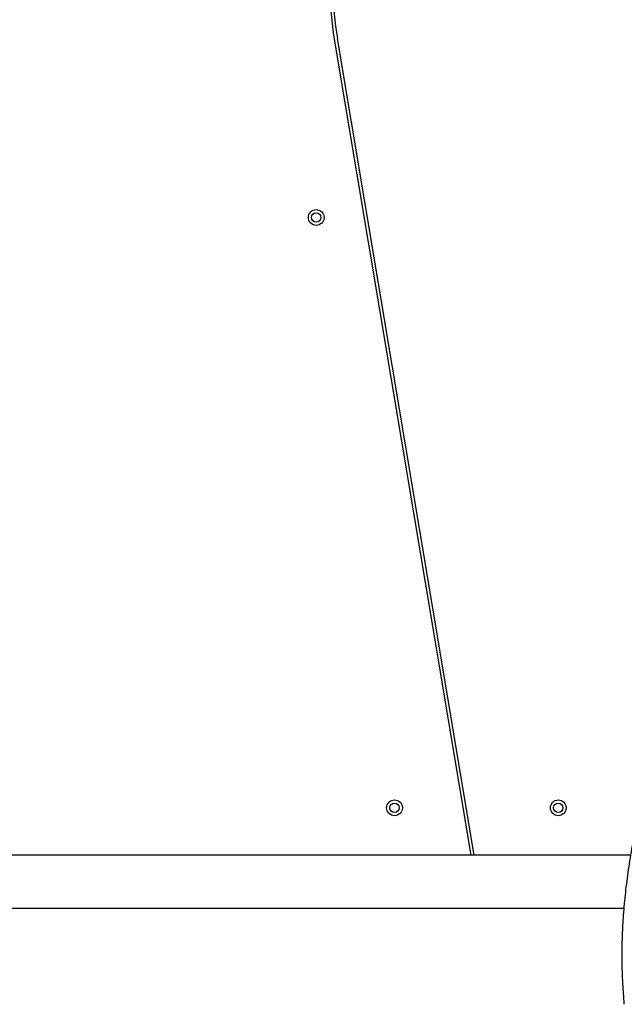
# Model space of a CAD drawing. Units: millimetres. Extents: x 2010 to 14193, y 1889 to 13004.
# Drawn here: x 9328 to 9712, y 3655 to 4281 of the extents above; entities that cross this region are included whole.
import ezdxf

# ---------------------------------------------------------------- set-up
doc = ezdxf.new("R2010")
doc.units = ezdxf.units.MM
doc.header["$LTSCALE"] = 500

msp = doc.modelspace()

# ---------------------------------------------------------------- linework, layer by layer
at = {"color": 7, "linetype": 'Continuous', "lineweight": 25}
for p, q in [((9527.35, 4268.75), (9614.11, 3749.97)), ((9616.13, 3749.97), (9529.33, 4269.08)), ((9715.72, 3749.97), (9131.35, 3749.97)), ((9131.35, 3716.27), (9711.52, 3716.27))]:
    msp.add_line(p, q, dxfattribs=at)
for centre, radius in [((9515.89, 4155.38), 5), ((9515.89, 4155.38), 3), ((9565.61, 3780.12), 5), ((9565.61, 3780.12), 3), ((9669.6, 3780.12), 5), ((9669.6, 3780.12), 3)]:
    msp.add_circle(centre, radius, dxfattribs=at)
for radius in [201, 199]:
    msp.add_arc((9725.6, 4301.91), radius, 153.43495, 189.49339, dxfattribs=at)
msp.add_open_spline([(9711.56, 3655.21), (9711.38, 3657.47), (9711.04, 3661.75), (9710.65, 3667.83), (9710.38, 3673.42), (9710.22, 3678.97), (9710.13, 3686.62), (9710.26, 3696.47), (9710.84, 3709.11), (9711.95, 3722.68), (9713.67, 3737.21), (9715.99, 3752.3), (9718.96, 3767.97), (9722.58, 3784.1), (9726.8, 3800.48), (9731.63, 3817.24), (9735.34, 3828.8), (9737.22, 3834.67)], degree=3, knots=[0, 0, 0, 0, 0.040874, 0.077226, 0.10906, 0.140508, 0.17578, 0.244467, 0.313375, 0.395466, 0.477593, 0.559738, 0.647739, 0.735788, 0.821573, 0.90941, 1, 1, 1, 1], dxfattribs=at)

doc.saveas('drawing.dxf')
